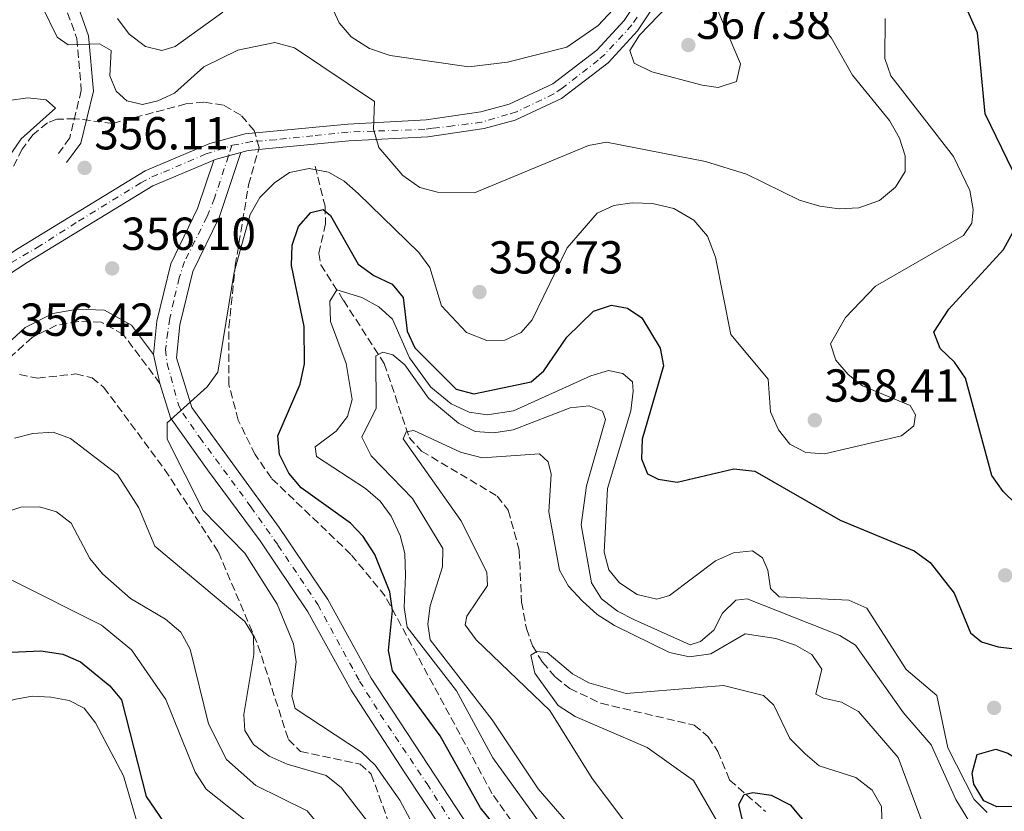
# Model space of a CAD drawing. Units: metres. Extents: x 615260 to 618739, y 4669235 to 4671603.
# Drawn here: x 616549 to 616762, y 4670797 to 4670968 of the extents above; entities that cross this region are included whole.
import ezdxf

# ---------------------------------------------------------------- set-up
doc = ezdxf.new("R2010")
doc.units = ezdxf.units.M
doc.header["$MEASUREMENT"] = 0
doc.linetypes.add('DGN Style 3', pattern=[2.435890702152634, 1.739921930109024, -0.6959687720436097])
doc.linetypes.add('DGN Style 4', pattern=[2.7856150101045474, 1.391937544087219, -0.6959687720436097, 0.001739921930109024, -0.6959687720436097])
for name, color, linetype, lineweight in [('Balsa-alberca', 142, 'Continuous', 0), ('Camino', 7, 'DGN Style 3', 0), ('Cota de punto acotado terreno', 7, 'Continuous', 0), ('Curva de nivel directora', 30, 'Continuous', 30), ('Curva de nivel intermedia', 30, 'Continuous', 0), ('Eje pista pavimentada', 7, 'DGN Style 4', 0), ('Eje pista sin pavimentar', 7, 'DGN Style 4', 0), ('Línea de asfalto', 7, 'Continuous', 13), ('Línea de pista sin pavimentar', 7, 'Continuous', 0), ('Margen derecho', 7, 'Continuous', 0), ('pavimentado', 23, 'Continuous', 0), ('Pista sin pavimentar', 9, 'Continuous', 0), ('Punto acotado terreno (símbolo)', 7, 'Continuous', 0), ('Vaguada', 142, 'DGN Style 3', 13), ('Zona arbolada', 92, 'DGN Style 3', 0)]:
    doc.layers.add(name, color=color, linetype=linetype, lineweight=lineweight)
doc.styles.add('Style-Arial', font='arial.ttf')

# ---------------------------------------------------------------- blocks, each defined once
blk = doc.blocks.new('5PATER')
at = {"layer": 'Balsa-alberca', "linetype": 'Continuous', "lineweight": 0}
h = blk.add_hatch(color=51, dxfattribs=at)
edge = h.paths.add_edge_path()
edge.add_ellipse((0, 0), major_axis=(-0.1095731443231308, -0.1110710700762829), ratio=0.9994222409660317, start_angle=0, end_angle=360)

msp = doc.modelspace()

# ---------------------------------------------------------------- linework, layer by layer
at = {"layer": 'Camino', "color": 7, "linetype": 'DGN Style 3', "lineweight": 0}
for points in [[(616554.3599999995, 4670983.510000003, 364.1300000000047), (616561.1700000024, 4670964.13, 359.6799999999931), (616562.1600000004, 4670952.899999999, 357.2899999999935), (616559.649999998, 4670942.610000002, 356.1799999999931), (616556.8799999986, 4670938.800000003, 355.4600000000065)], [(616579.1900000002, 4670889.480000001, 355.4100000000035), (616571.2499999986, 4670900.050000001, 356.4199999999984), (616566.480000001, 4670902.760000003, 356.2599999999947), (616561.53, 4670902.899999999, 355.9400000000023), (616556.8000000004, 4670902.070000002, 357.3699999999954), (616551.5299999998, 4670899.440000003, 356.5800000000019), (616545.3000000004, 4670893.770000001, 355.9400000000023), (616538.2100000004, 4670882.070000002, 357.3699999999954), (616532.1199999995, 4670870.600000002, 358.0099999999947), (616526.2199999986, 4670862.649999999, 358.7200000000012), (616506.2699999998, 4670843.890000002, 361.5099999999947), (616503.1900000018, 4670838.34, 362.5399999999936), (616501.1700000013, 4670830.040000001, 363.570000000007), (616497.6599999998, 4670822.280000002, 363.3300000000017), (616493.4200000018, 4670815.670000004, 363.6499999999943), (616490.0399999977, 4670811.88, 363.6499999999943), (616489.1799999995, 4670798.790000001, 364.0500000000029), (616486.3000000005, 4670787.270000001, 364.449999999997)]]:
    msp.add_polyline3d(points, dxfattribs=at)
at = {"layer": 'Curva de nivel directora', "color": 30, "linetype": 'Continuous', "lineweight": 30, "flags": 128}
for points, elevation in [([(616763.7999999983, 4670935.500000001), (616757.7999999991, 4670947.810000001), (616756.1799999987, 4670965.390000002), (616752.8599999994, 4670972.859999999), (616743.9299999997, 4670987.359999999), (616743.7099999984, 4670990.54), (616744.9199999999, 4670992.440000001), (616747.0999999992, 4670993.090000001), (616750.5199999991, 4670992.5), (616758.0800000007, 4670987.790000001), (616761.6900000004, 4670986.070000002), (616766.02, 4670984.910000003)], 350), ([(616659.4600000001, 4670784.15), (616648.5700000002, 4670797.630000001), (616639.8699999988, 4670813.220000001), (616629.5299999987, 4670827.289999999), (616628.6500000004, 4670831.67), (616629.4999999997, 4670840.300000003), (616628.9400000009, 4670844.320000002), (616625.6699999986, 4670852.430000001), (616623.1799999987, 4670856.300000002), (616620.4600000005, 4670859.240000002), (616609.7599999985, 4670866.900000001), (616607.0699999996, 4670870.07), (616605.0299999989, 4670874.100000001), (616604.7099999993, 4670878.090000001), (616609.5199999993, 4670889.279999999), (616610.4699999993, 4670893.730000002), (616610.3799999999, 4670901.77), (616607.6699999986, 4670915), (616607.7999999983, 4670919.420000001), (616609.1999999997, 4670923.449999999), (616611.8300000007, 4670926.460000002), (616614.5300000006, 4670927.15), (616616.0799999996, 4670925.789999999), (616622.1100000001, 4670915.279999999), (616625.4999999986, 4670912.840000001), (616629.4699999985, 4670910.949999999), (616631.86, 4670908.060000001), (616632.6699999992, 4670900.810000001), (616634.3299999998, 4670897.17), (616643.3099999987, 4670888.2), (616647.1299999985, 4670887.240000002), (616659.5299999993, 4670889.789999999), (616662.3199999988, 4670892.180000001), (616667.2699999998, 4670899.449999999), (616673.0599999989, 4670905.100000001), (616676.9300000002, 4670906.380000001), (616680.3900000004, 4670905.740000002), (616683.5399999997, 4670903.660000001), (616687.469999999, 4670897.100000001), (616688.229999999, 4670893.310000001), (616683.5499999986, 4670877.42), (616683.4300000002, 4670873.119999999), (616684.6999999997, 4670869.9), (616687.0299999987, 4670868.730000001), (616691.1799999995, 4670868.11), (616703.4199999993, 4670870.960000004), (616707.9999999992, 4670870.5), (616726.4399999996, 4670859.9)], 350), ([(616764.6299999999, 4670863.26), (616761.7599999999, 4670866.04), (616759.2499999997, 4670869.570000002), (616753.5999999992, 4670890.600000001), (616751.2099999997, 4670894.070000002), (616748.1200000007, 4670897.050000002), (616746.7100000003, 4670900.560000001), (616749.9899999994, 4670905.510000002), (616761.8, 4670918.480000001), (616763.919999999, 4670922.310000001)], 350), ([(616726.4399999996, 4670859.9), (616742.479999999, 4670853.250000001), (616745.89, 4670850.670000002), (616751.1499999994, 4670844.090000001), (616754.6499999998, 4670835.460000001), (616757.0500000003, 4670833.51), (616760.6199999999, 4670832.420000001), (616764.86, 4670831.970000002)], 350), ([(616502.1500000001, 4670788.710000002), (616506.4699999986, 4670805.529999999), (616508.1799999987, 4670809.170000001), (616510.6900000009, 4670811.210000002), (616517.3699999995, 4670811.710000002), (616519.0799999996, 4670813.180000001), (616520.9799999994, 4670816.720000002), (616522.839999999, 4670825.26), (616525.0999999989, 4670827.689999999), (616543.1900000004, 4670830.78), (616545.3699999996, 4670831.220000001), (616553.3799999983, 4670831.609999999), (616558.1900000006, 4670830.83), (616561.9700000003, 4670829.230000001), (616568.3200000006, 4670824.03), (616570.8799999999, 4670820.960000001), (616576.2199999996, 4670800.08), (616580.9999999985, 4670792.99)], 375), ([(616760.3899999997, 4670797.810000001), (616757.5699999988, 4670799.119999999), (616755.3600000005, 4670802.730000001), (616754.9899999994, 4670805.090000002), (616756.1299999994, 4670809.11), (616760.1300000004, 4670810.270000001), (616762.739999999, 4670809.41), (616766.1200000006, 4670807.390000002), (616769.9400000006, 4670803.92), (616771.2900000006, 4670799.820000002), (616766.9199999986, 4670798.010000001), (616764.3300000002, 4670797.87), (616760.3899999997, 4670797.810000001)], 350), ([(616705.44, 4670794.250000001), (616704.5399999992, 4670798.350000001), (616705.6700000003, 4670800.51), (616707.5700000002, 4670800.920000001), (616711.5099999984, 4670800.310000001), (616715.6500000004, 4670798.25), (616726.769999998, 4670784.890000002)], 325)]:
    msp.add_lwpolyline(points, dxfattribs=dict(at, elevation=elevation))
at = {"layer": 'Curva de nivel intermedia', "color": 30, "linetype": 'Continuous', "lineweight": 0, "flags": 128}
for points, elevation in [([(616700.0500000009, 4670953.499999999), (616696.5400000017, 4670954.06), (616685.690000002, 4670956.930000001), (616681.8299999997, 4670958.76), (616680.9000000021, 4670961.539999999), (616682.9800000008, 4670964.829999999), (616691.3200000003, 4670973.499999999), (616693.7499999999, 4670977.759999999), (616695.2300000018, 4670978.859999999), (616699.7600000004, 4670970.699999998), (616704.8400000009, 4670958.67), (616703.9700000014, 4670954.84), (616700.0500000009, 4670953.499999999)], 365.0000000000001), ([(616553.6800000002, 4670971.039999999), (616556.9400000012, 4670964.410000001), (616559.3100000005, 4670962.770000001), (616566.100000001, 4670963.01), (616568.6600000003, 4670961.55), (616568.3400000005, 4670956.02), (616569.6799999995, 4670952.699999998), (616572.050000001, 4670950.640000001), (616575.4300000007, 4670949.849999999), (616578.7000000007, 4670950.66), (616582.3399999996, 4670952.32), (616588.6600000006, 4670958.029999999), (616596.0200000011, 4670961.609999998), (616604.030000002, 4670963.26), (616608.3000000013, 4670962.130000001), (616625.6600000019, 4670950.480000001), (616625.4299999994, 4670944.48), (616626.5700000017, 4670940.519999999), (616631.7599999994, 4670934.459999999), (616635.4400000008, 4670931.859999999), (616639.2600000007, 4670930.839999998), (616647.2800000005, 4670930.74), (616671.9300000002, 4670940.960000002), (616675.8700000007, 4670941.659999999), (616697.2999999993, 4670937.539999999), (616706.1399999995, 4670934.779999999), (616717.6700000009, 4670929.130000001), (616722.0200000005, 4670927.820000002), (616726.2400000005, 4670927.28), (616730.4500000017, 4670927.470000001), (616734.950000001, 4670929.100000001), (616738.4400000002, 4670931.92), (616740.5000000009, 4670935.359999998), (616740.5000000009, 4670938.730000001), (616739.2900000017, 4670942.539999999), (616737.1300000004, 4670946.349999999), (616729.1200000016, 4670956.199999998), (616724.5300000006, 4670964.23), (616713.490000001, 4670978.279999998)], 359.9999999999999), ([(616614.4200000011, 4670975.289999999), (616617.9999999997, 4670967.550000001), (616620.6100000005, 4670964.519999998), (616624.5399999998, 4670961.999999999), (616629.0100000001, 4670960.439999999), (616646.0199999999, 4670958.009999999), (616654.440000002, 4670958.98), (616667.2600000007, 4670962.27), (616674.0500000013, 4670966.960000001), (616682.6200000009, 4670976.15)], 365.0000000000001), ([(616570.0100000004, 4670968.439999999), (616572.5300000015, 4670965.07), (616576.0699999998, 4670962.390000001), (616579.6200000015, 4670961.500000001), (616582.4600000002, 4670962.380000001), (616592.7900000013, 4670969.810000001)], 365.0000000000001), ([(616635.5800000017, 4670790.869999999), (616631.1400000004, 4670799.26), (616625.8000000004, 4670806.819999999), (616622.8299999998, 4670809.649999999), (616608.4900000012, 4670819.100000001), (616607.7400000001, 4670821.8), (616608.7000000012, 4670829.180000001), (616608.070000001, 4670833.119999998), (616604.5700000006, 4670841.680000001), (616597.540000001, 4670852.759999999), (616588.5199999998, 4670861.970000001), (616580.7800000017, 4670877.38), (616580.7800000017, 4670880.939999998), (616589.3899999993, 4670888.699999998), (616591.7499999997, 4670891.939999999), (616595.240000001, 4670913.569999999), (616598.7000000011, 4670926.010000001), (616600.780000002, 4670929.689999999), (616603.9500000015, 4670932.899999999), (616607.2400000016, 4670935.140000002), (616611.4800000018, 4670935.99), (616615.6500000005, 4670935.220000001), (616619.0999999995, 4670933.220000001), (616622.1000000011, 4670930.57), (616635.2199999995, 4670917.779999998), (616637.6300000013, 4670914.57), (616640.1400000014, 4670906.249999999), (616645.5400000016, 4670900.5), (616649.9300000014, 4670898.730000001), (616653.8499999997, 4670898.830000001), (616657.4000000014, 4670900.509999999), (616659.7300000006, 4670903.259999999), (616667.3500000002, 4670918.819999999), (616673.820000001, 4670926.31), (616677.450000001, 4670927.990000002), (616681.4299999997, 4670928.539999999), (616685.7999999993, 4670928.42), (616690.4599999997, 4670927.3), (616694.7600000004, 4670924.83), (616697.7000000017, 4670921.31), (616699.4299999995, 4670916.779999999), (616702.7900000013, 4670900.06), (616710.8400000001, 4670890.390000001), (616711.3499999997, 4670883.300000001), (616713.0700000008, 4670879.4), (616715.5700000019, 4670876.289999999), (616719.0200000008, 4670874.519999999), (616723.0300000008, 4670874.259999999), (616739.75, 4670878.15), (616742.4000000008, 4670880.31), (616742.7400000006, 4670882.65), (616741.5800000007, 4670884.669999998), (616731.2899999998, 4670888.939999999), (616728.1400000004, 4670891.4), (616725.5300000019, 4670894.470000001), (616724.3700000019, 4670898.07), (616727.5999999995, 4670903.75), (616734.1200000017, 4670910.5), (616753.140000001, 4670921.490000002), (616754.9600000003, 4670924.140000001), (616755.2199999996, 4670927.099999999), (616754.4800000021, 4670931.209999999), (616750.9600000017, 4670938.57), (616737.3800000006, 4670956.029999999), (616736.1, 4670959.829999999), (616736.2000000004, 4670968.430000001)], 355.0000000000001), ([(616546.4699999995, 4670950.73), (616550.6100000012, 4670951.259999999), (616554.5800000008, 4670950.859999998), (616556.5999999992, 4670949.06), (616549.1200000005, 4670942.42), (616544.3900000006, 4670935.590000001)], 355.0000000000001), ([(616666.900000001, 4670786.73), (616651.2300000001, 4670808.449999999), (616643.4000000004, 4670822.929999998), (616632.7200000006, 4670836.739999999), (616632.0299999998, 4670840.98), (616632.3400000005, 4670847.899999999), (616632.2100000009, 4670852.660000001), (616631.1800000005, 4670856.529999999), (616629.2300000014, 4670860.720000001), (616626.88, 4670863.970000001), (616623.6500000001, 4670866.689999999), (616613.1100000013, 4670873.649999999), (616612.7800000005, 4670875.770000001), (616617.3, 4670879.17), (616619.8000000013, 4670882.279999999), (616620.7800000003, 4670885.970000001), (616619.4900000005, 4670893.810000001), (616616.0800000018, 4670902.869999999), (616615.940000001, 4670907.310000001), (616617.4600000009, 4670909.720000001), (616622.9200000016, 4670908.09), (616626.5899999995, 4670906.06), (616629.5600000002, 4670903.380000002), (616633.1900000023, 4670895.02), (616637.8200000012, 4670888.66), (616642.2400000002, 4670885.02), (616646.1400000006, 4670883.249999999), (616650.0499999999, 4670882.689999999), (616655.7499999995, 4670883.550000001), (616672.4599999998, 4670891.099999999), (616676.32, 4670892.239999999), (616679.370000001, 4670891.619999997), (616681.5000000012, 4670889.800000001), (616681.6500000008, 4670887.82), (616681.100000001, 4670883.52), (616676.0899999997, 4670866.7), (616675.3400000011, 4670852.970000002), (616676.3500000013, 4670849.100000001), (616678.7000000004, 4670846.3), (616682.4800000001, 4670843.76), (616686.7699999994, 4670842.739999998), (616689.5099999999, 4670843.55), (616699.4200000007, 4670851.029999999), (616703.320000001, 4670852.789999999)], 345.0000000000001), ([(616637.7100000017, 4670833.930000001), (616637.1900000009, 4670837.329999999), (616637.6600000003, 4670841.3), (616640.3499999992, 4670849.76), (616640.4600000009, 4670853.760000001), (616633.8600000005, 4670864.560000001), (616624.9100000008, 4670873.779999998), (616622.9100000004, 4670877.869999999), (616625.9800000016, 4670884.080000001), (616625.9400000012, 4670895.429999999), (616627.4299999998, 4670896.269999999), (616629.5900000012, 4670895.659999999), (616632.1700000007, 4670893.470000001), (616637.3300000017, 4670886.26), (616643.8099999992, 4670880.859999999), (616647.4500000004, 4670879.039999999), (616651.4500000014, 4670878.779999998), (616655.62, 4670879.4), (616667.9699999993, 4670884.219999999), (616672.1200000001, 4670884.600000001), (616675.0100000001, 4670883.430000001), (616675.6699999997, 4670881.67), (616671.5400000013, 4670867.33), (616670.35, 4670858.859999998), (616672.5800000007, 4670846.319999999), (616674.770000001, 4670842.84), (616678.230000001, 4670840.189999999), (616681.9300000003, 4670838.26), (616693.9400000023, 4670832.91), (616696.1900000008, 4670833.59), (616699.120000001, 4670836.09), (616700.9900000019, 4670839.739999999), (616703.8300000007, 4670842.550000001), (616706.3200000006, 4670842.859999999), (616726.3700000001, 4670834.9), (616729.780000001, 4670832.800000001), (616740.15, 4670818.149999999), (616746.1200000002, 4670811.249999999), (616751.4900000015, 4670799.4), (616755.9100000003, 4670792.21)], 340.0000000000001), ([(616602.8600000008, 4670808.8), (616599.4100000019, 4670811.319999998), (616597.5700000002, 4670814.32), (616597.3200000019, 4670817.800000001), (616599.5199999991, 4670830.81), (616599.4299999997, 4670834.810000001), (616597.5700000002, 4670837.939999999), (616578.0700000003, 4670854.23), (616574.6399999993, 4670862.520000001), (616570.0100000004, 4670869.730000001), (616559.8200000002, 4670877.569999999), (616556.0400000004, 4670878.929999999), (616551.6500000005, 4670878.66), (616547.7300000022, 4670877.609999999)], 359.9999999999999), ([(616644.3400000012, 4670859.789999999), (616631.8399999999, 4670877.470000002), (616632.5199999993, 4670879.009999999), (616634.1199999999, 4670879.279999999), (616644.2499999995, 4670874.579999999), (616648.9300000002, 4670873.329999999), (616661.350000001, 4670874.21), (616663.2000000017, 4670872.519999998), (616663.9100000003, 4670869.82), (616663.4000000006, 4670861.65), (616665.7000000007, 4670849.06), (616667.6600000008, 4670845.57), (616670.6000000001, 4670842.380000001), (616673.8700000002, 4670839.449999998), (616677.5800000007, 4670837.100000001), (616689.4699999995, 4670831.21), (616693.8300000003, 4670830.3), (616698.4100000003, 4670830.930000001), (616705.8900000014, 4670835.289999999), (616712.5000000009, 4670834.249999999), (616716.7800000012, 4670832.81), (616720.2999999993, 4670830.77), (616722.4500000018, 4670827.640000001), (616721.1900000012, 4670822.220000001), (616722.8000000005, 4670821.34), (616726.7100000001, 4670820.489999999), (616730.4300000014, 4670818.480000001), (616739.0100000001, 4670808.529999999), (616748.350000001, 4670783.210000001)], 334.9999999999999), ([(616553.0900000001, 4670862.730000001), (616549.0900000012, 4670862.699999999), (616541.0800000003, 4670860.119999999), (616537.2200000002, 4670857.779999999), (616525.0300000019, 4670846.029999999), (616516.870000001, 4670842.929999999), (616509.4400000013, 4670838.430000001), (616505.0100000012, 4670831.33), (616502.6100000006, 4670823.009999999), (616500.7100000008, 4670819.49), (616495.3500000008, 4670814.289999999), (616493.5700000017, 4670810.680000001), (616486.5800000001, 4670785.410000001)], 365.0000000000001), ([(616613.4600000001, 4670794.09), (616611.0199999993, 4670796.92), (616599.9300000004, 4670802.409999999), (616593.5600000002, 4670808.09), (616589.6799999999, 4670815.769999999), (616585.7300000003, 4670831.939999999), (616583.6800000007, 4670835.609999998), (616580.3800000015, 4670838.470000001), (616572.810000001, 4670842.899999999), (616566.7699999993, 4670848.269999999), (616563.9999999999, 4670851.560000001), (616560.0000000012, 4670859.21), (616556.7600000001, 4670861.7), (616553.0900000001, 4670862.730000001)], 365.0000000000001), ([(616691.8299999998, 4670778.689999999), (616672.7700000005, 4670803.92), (616663.6100000008, 4670818.65), (616647.6400000004, 4670833.979999999), (616645.2400000021, 4670837.189999999), (616645.6399999999, 4670839.109999998), (616650.0800000012, 4670845.699999998), (616649.9400000004, 4670848.619999999), (616644.3400000012, 4670859.789999999)], 334.9999999999999), ([(616703.320000001, 4670852.789999999), (616707.4600000005, 4670853.230000001), (616709.6599999999, 4670851.730000001), (616710.780000002, 4670849.02), (616711.3499999997, 4670845.060000001), (616713.2699999998, 4670843.250000001), (616728.3200000015, 4670842.52), (616732.2199999996, 4670840.83), (616740.72, 4670827.56), (616747.3899999998, 4670821.890000002), (616749.7200000011, 4670810.560000001), (616755.4400000009, 4670799.42), (616758.2300000006, 4670796.56)], 345.0000000000001), ([(616602.8699999996, 4670790.720000001), (616589.2100000004, 4670801.619999998), (616586.8300000001, 4670805.349999999), (616580.4700000009, 4670821.070000002), (616573.0200000011, 4670831.82), (616566.5500000003, 4670837.119999999), (616547.3800000013, 4670846.720000001), (616543.1700000003, 4670846.980000001)], 370), ([(616670.0000000012, 4670791.42), (616661.0700000017, 4670801.699999998), (616651.1299999994, 4670816.679999999), (616637.7100000017, 4670833.930000001)], 340.0000000000001), ([(616660.3200000006, 4670826.719999999), (616659.4700000011, 4670830.640000001), (616660.7699999998, 4670831.429999999), (616663.0400000007, 4670831.199999998), (616668.5000000013, 4670826.580000001), (616672.0199999996, 4670824.689999999), (616680.1500000011, 4670822.369999999), (616701.1999999997, 4670824.07), (616709.8299999998, 4670821.939999999), (616712.1000000008, 4670819.819999999), (616715.5700000019, 4670812.589999998), (616718.850000001, 4670809.26), (616721.9199999999, 4670806.689999999), (616729.8600000015, 4670804.180000001), (616733.3399999995, 4670801.449999998), (616735.3800000001, 4670797.900000001), (616735.74, 4670784.949999998)], 330.0000000000001), ([(616703.7800000014, 4670787.81), (616694.6799999997, 4670803.5), (616684.6600000017, 4670810.670000001), (616669.0700000012, 4670817.4), (616665.41, 4670819.73), (616660.3200000006, 4670826.719999999)], 330.0000000000001), ([(616551.5499999999, 4670821.769999999), (616547.6100000015, 4670821.06), (616539.6900000002, 4670818.440000001), (616536.3000000016, 4670816.399999999), (616530.0499999997, 4670809.470000001), (616516.850000001, 4670791.390000001)], 380.0000000000001), ([(616576.1300000002, 4670787.939999999), (616571.2599999999, 4670804.499999999), (616565.2400000005, 4670816.029999998), (616562.7599999993, 4670819.16), (616559.5000000005, 4670820.82), (616555.5500000009, 4670821.560000001), (616551.5499999999, 4670821.769999999)], 380.0000000000001), ([(616624.0999999995, 4670794.66), (616618.4600000001, 4670801.949999999), (616615.2000000011, 4670804.59), (616606.7099999997, 4670807.05), (616602.8600000008, 4670808.8)], 359.9999999999999)]:
    msp.add_lwpolyline(points, dxfattribs=dict(at, elevation=elevation))
at = {"layer": 'Eje pista pavimentada', "color": 7, "linetype": 'DGN Style 4', "lineweight": 0}
for points in [[(616682.4600000001, 4670968.77, 364.1300000000047), (616681.3700000015, 4670967.06, 364.1000000000058), (616675.4799999995, 4670960.7, 363.570000000007), (616674.0500000013, 4670959.420000002, 363.4499999999971), (616666.2399999971, 4670953.370000001, 362.9100000000034), (616664.4299999988, 4670952.130000001, 362.7799999999989), (616656.36, 4670948.25, 362.2200000000012), (616654.4399999998, 4670947.680000001, 362.0700000000069), (616648.8099999971, 4670946.02, 361.570000000007), (616642.5799999977, 4670945.210000001, 360.929999999993), (616638.1799999989, 4670944.690000002, 360.4700000000012), (616636.5300000015, 4670944.480000002, 360.2899999999937), (616625.4099999992, 4670944.07, 359.8399999999966), (616619.8999999973, 4670943.870000003, 358.5700000000069), (616612.2899999988, 4670943.09, 358.2400000000054), (616604.230000001, 4670942.210000001, 357.8899999999995), (616599.0900000001, 4670941.809999999, 357.6699999999984), (616594.7699999994, 4670940.989999998, 357.300000000003)], [(616547.0199999993, 4670915.620000001, 353.9999999999999), (616552.6099999994, 4670918.88, 354.3099999999977), (616561.579999997, 4670924.600000002, 354.9999999999999), (616575.0300000005, 4670932.88, 356.0200000000042), (616577.4600000002, 4670934.170000004, 356.1900000000023), (616579.949999998, 4670935.190000002, 356.320000000007), (616589.0000000005, 4670939.07, 356.7799999999988), (616594.7699999994, 4670940.989999998, 357.300000000003)]]:
    msp.add_polyline3d(points, dxfattribs=at)
at = {"layer": 'Eje pista sin pavimentar', "color": 7, "linetype": 'DGN Style 4', "lineweight": 0, "extrusion": (-0.01402360543772415, -0.04255438894968594, 0.9989957269536471), "elevation": -207058.9802456948, "flags": 128}
msp.add_lwpolyline([(-876333.795081816, 4624612.916603283), (-876333.7950818159, 4624610.503955874)], dxfattribs=at)
at = {"layer": 'Eje pista sin pavimentar', "color": 7, "linetype": 'DGN Style 4', "lineweight": 0}
msp.add_polyline3d([(616594.015628389, 4670938.700872351, 357.1919000000054), (616590.9999999986, 4670929.550000001, 356.7599999999949), (616589.3500000013, 4670925.539999999, 356.5299999999989), (616586.7499999995, 4670920.239999999, 356.4600000000065), (616584.5199999989, 4670915.870000003, 356.3999999999941), (616583.3399999987, 4670912.34, 356.3300000000017), (616582.1600000008, 4670907.300000002, 356.1999999999971), (616581.3400000005, 4670903.52, 356.0899999999966), (616580.870000001, 4670900.580000003, 356.0099999999948), (616580.3999999972, 4670896.800000001, 355.8500000000058), (616580.7500000005, 4670893.739999999, 355.6499999999943), (616583.219999998, 4670884.780000002, 355.3800000000047), (616584.1499999978, 4670883.050000003, 355.3300000000017), (616587.8, 4670877.750000001, 354.8500000000059), (616598.8799999978, 4670862.770000001, 353.9900000000054), (616604.7299999994, 4670854.489999999, 353.7400000000054), (616613.3399999993, 4670841.640000002, 353.6100000000006), (616622.4099999998, 4670825.010000002, 352.7599999999949), (616626.8900000012, 4670817.820000002, 352.3899999999994), (616636.9999999988, 4670802.800000001, 351.6600000000036), (616645.8399999988, 4670789.000000001, 351.1399999999995)], dxfattribs=at)
at = {"layer": 'Línea de asfalto', "color": 7, "linetype": 'Continuous', "lineweight": 13, "extrusion": (-0.2180905124712763, 0.45359177409271, 0.8641128577017263), "elevation": 1984534.700699442, "flags": 128}
msp.add_lwpolyline([(-2579722.454214684, -3406539.407657751), (-2579719.528896178, -3406540.019819818), (-2579719.193180191, -3406540.039688758)], dxfattribs=at)
at = {"layer": 'Línea de asfalto', "color": 7, "linetype": 'Continuous', "lineweight": 13, "extrusion": (-0.09939479721918976, -0.02743153902153789, 0.9946698874263089), "elevation": -189062.0100363218, "flags": 128}
msp.add_lwpolyline([(-4338569.244517147, 1827276.516480631), (-4338569.244517147, 1827273.685542432)], dxfattribs=at)
at = {"layer": 'Línea de asfalto', "color": 7, "linetype": 'Continuous', "lineweight": 13}
for points in [[(616747.1700000007, 4671184.030000003, 365.6000000000058), (616746.2099999996, 4671170.890000002, 364.300000000003), (616744.1499999987, 4671162.590000001, 363.9100000000034), (616739.2800000005, 4671150.13, 363.479999999996), (616716.8000000013, 4671103.649999999, 361.929999999993), (616714.1399999993, 4671096.780000003, 361.9100000000035), (616708.8799999978, 4671076.660000003, 361.9900000000054), (616697.7199999974, 4671039.390000002, 361.479999999996), (616696.6700000013, 4671030.559999999, 361.6300000000047), (616695.5799999983, 4670997.350000002, 362.9999999999999), (616693.0300000003, 4670984.530000002, 363.479999999996), (616689.3799999979, 4670976.050000002, 363.9199999999983), (616682.6000000008, 4670965.780000002, 364.0899999999966), (616676.2100000004, 4670958.899999999, 363.5299999999989), (616666.1499999977, 4670951.149999999, 362.8399999999965), (616656.0699999993, 4670946.469999999, 362.1699999999983), (616649.3700000005, 4670944.640000001, 361.5899999999966), (616637.1700000007, 4670942.870000003, 360.3399999999967), (616620.1000000007, 4670941.970000001, 358.5700000000069), (616598.2800000008, 4670939.88, 357.6199999999953), (616596.7299999996, 4670939.45, 357.4600000000065)], [(616686.149999998, 4670977.800000002, 363.9199999999983), (616679.7100000008, 4670968.050000002, 364.0899999999966), (616673.7399999984, 4670961.620000001, 363.5299999999989), (616664.23, 4670954.300000001, 362.8399999999965), (616654.8099999987, 4670949.920000004, 362.1699999999983), (616648.6299999983, 4670948.230000001, 361.5899999999966), (616636.8099999987, 4670946.520000001, 360.3399999999967), (616619.829999998, 4670945.620000003, 358.5700000000069), (616597.6200000015, 4670943.500000001, 357.6199999999953), (616589.9499999981, 4670941.38, 356.8600000000007), (616575.9800000006, 4670935.520000001, 356.1499999999942), (616548.4699999976, 4670918.710000004, 354.0800000000019), (616475.9200000004, 4670871.250000001, 351.6300000000047), (616470.5499999992, 4670867.190000001, 351.0399999999935), (616457.3099999981, 4670854.13, 349.5099999999949), (616446.5700000002, 4670839.850000003, 348.570000000007), (616437.2600000007, 4670818.100000002, 348.0000000000001), (616427.0700000006, 4670798.06, 346.1600000000037), (616424.3399999992, 4670790.620000001, 345.3300000000018)], [(616430.4299999999, 4670796.590000001, 346.1600000000037), (616440.5799999977, 4670816.54, 348.0000000000001), (616449.7699999987, 4670838.010000002, 348.570000000007), (616460.0700000006, 4670851.720000001, 349.5099999999949), (616472.9499999997, 4670864.420000002, 351.0399999999935), (616478.0199999993, 4670868.260000003, 351.6300000000047), (616550.4300000002, 4670915.620000001, 354.0800000000019), (616577.6499999979, 4670932.250000001, 356.1499999999942), (616590.8400000001, 4670937.780000002, 356.8500000000058)]]:
    msp.add_polyline3d(points, dxfattribs=at)
at = {"layer": 'Línea de pista sin pavimentar', "color": 7, "linetype": 'Continuous', "lineweight": 0, "extrusion": (0.01551264157160447, -0.06854167163152827, 0.9975276423244755), "elevation": -310231.2696909811, "flags": 128}
msp.add_lwpolyline([(1632428.133626958, 4408669.863685829), (1632428.133626958, 4408663.460288291)], dxfattribs=at)
at = {"layer": 'Línea de pista sin pavimentar', "color": 7, "linetype": 'Continuous', "lineweight": 0}
for points in [[(616647.94, 4670790.570000002, 351.1399999999995), (616624.9399999998, 4670825.680000001, 352.729999999996), (616615.5399999986, 4670842.700000001, 353.600000000006), (616604.9799999997, 4670858.280000002, 353.7599999999949), (616586.0799999969, 4670884.280000002, 355.3500000000058), (616582.7799999999, 4670895.000000002, 355.6699999999984), (616583.5100000009, 4670902.120000001, 356.0700000000071), (616586.3000000003, 4670913.670000002, 356.3800000000046), (616591.98, 4670925.38, 356.5399999999935), (616596.7299999996, 4670939.45, 357.4600000000065)], [(616577.7799999998, 4670895.710000004, 355.8600000000007), (616578.5199999998, 4670902.970000001, 356.0700000000071), (616581.5199999993, 4670915.38, 356.3800000000046), (616587.2999999995, 4670927.300000003, 356.5399999999935), (616590.8400000001, 4670937.780000002, 356.8500000000058)], [(616669.9699999976, 4670699.670000002, 345.8899999999995), (616672.5799999983, 4670712.039999999, 346.5299999999989), (616671.1200000009, 4670724.180000001, 347.479999999996), (616669.9499999997, 4670731.670000004, 347.8800000000048), (616667.4499999986, 4670742.52, 348.8300000000018), (616664.3299999982, 4670753.710000002, 349.5500000000029), (616659.4600000001, 4670764.91, 349.8699999999953), (616653.7800000004, 4670774.460000001, 350.5800000000019), (616643.8200000004, 4670787.660000003, 351.1399999999995), (616632.230000001, 4670805.180000001, 351.6199999999953), (616620.6099999981, 4670823.090000002, 352.729999999996), (616611.2299999993, 4670840.059999999, 353.600000000006), (616600.859999998, 4670855.36, 353.7599999999949), (616589.4899999977, 4670870.760000004, 354.3200000000071), (616581.4899999979, 4670882.02, 355.3500000000058), (616579.1900000002, 4670889.480000001, 355.4100000000035)]]:
    msp.add_polyline3d(points, dxfattribs=at)
at = {"layer": 'Margen derecho', "color": 7, "linetype": 'Continuous', "lineweight": 0}
for points in [[(616556.8000000004, 4670984.449999999, 364.1300000000047), (616563.7399999984, 4670964.690000002, 359.6799999999931), (616564.8, 4670952.700000001, 357.2899999999935), (616562.070000001, 4670941.489999999, 356.1799999999931), (616558.9899999986, 4670937.270000001, 355.4600000000065)], [(616483.8399999996, 4670788.180000001, 364.449999999997), (616486.589999999, 4670799.199999999, 364.0500000000029), (616487.4899999974, 4670812.95, 363.6499999999943), (616491.3399999987, 4670817.250000001, 363.6499999999943), (616495.3599999998, 4670823.530000002, 363.3300000000017), (616498.6900000002, 4670830.899999999, 363.570000000007), (616500.7399999975, 4670839.300000001, 362.5399999999936), (616504.1900000009, 4670845.52, 361.5099999999947), (616524.2699999996, 4670864.390000001, 358.7200000000012), (616529.909999999, 4670872.000000002, 358.0099999999947), (616535.9400000017, 4670883.360000002, 357.3699999999954), (616543.2699999987, 4670895.440000002, 355.9400000000023), (616550.039999999, 4670901.610000002, 356.5800000000019), (616555.9699999989, 4670904.57, 357.3699999999954), (616561.3400000001, 4670905.520000001, 355.9400000000023), (616567.2099999996, 4670905.350000002, 356.2599999999947), (616573.0100000021, 4670902.060000001, 356.4199999999984), (616577.7799999998, 4670895.710000004, 355.8600000000007)]]:
    msp.add_polyline3d(points, dxfattribs=at)
at = {"layer": 'pavimentado', "color": 23, "linetype": 'Continuous', "lineweight": 0}
for points in [[(616424.3399999996, 4670790.62, 345.3300000000018), (616427.070000001, 4670798.059999999, 346.1600000000035), (616437.2600000012, 4670818.100000001, 348), (616446.5700000006, 4670839.850000002, 348.570000000007), (616457.3099999984, 4670854.13, 349.5099999999948), (616470.5499999997, 4670867.190000001, 351.0399999999936), (616475.9200000009, 4670871.25, 351.6300000000047), (616548.4699999981, 4670918.710000002, 354.0800000000018), (616575.980000001, 4670935.520000001, 356.1499999999942), (616589.9499999986, 4670941.38, 356.8600000000006), (616597.620000002, 4670943.5, 357.6199999999953), (616619.8299999986, 4670945.620000001, 358.570000000007), (616636.8099999991, 4670946.52, 360.3399999999965), (616648.6299999988, 4670948.23, 361.5899999999965), (616654.8099999991, 4670949.920000002, 362.1699999999983), (616664.2300000003, 4670954.300000001, 362.8399999999965), (616673.739999999, 4670961.620000001, 363.5299999999988), (616679.7100000012, 4670968.050000002, 364.0899999999965), (616686.1499999985, 4670977.800000001, 363.9199999999983)], [(616689.3799999984, 4670976.050000001, 363.9199999999983), (616682.6000000013, 4670965.78, 364.0899999999965), (616676.2100000009, 4670958.899999999, 363.5299999999988), (616666.1499999982, 4670951.149999999, 362.8399999999965), (616656.0699999997, 4670946.469999999, 362.1699999999983), (616649.3700000008, 4670944.640000001, 361.5899999999965), (616637.1700000013, 4670942.870000003, 360.3399999999965), (616620.1000000011, 4670941.969999999, 358.570000000007), (616598.2800000013, 4670939.88, 357.6199999999953), (616596.7300000001, 4670939.45, 357.4600000000065), (616591.1499999989, 4670937.91, 356.8600000000006), (616590.8400000005, 4670937.78, 356.8500000000058), (616577.6499999984, 4670932.25, 356.1499999999942), (616550.4300000007, 4670915.620000001, 354.0800000000018), (616478.0199999998, 4670868.260000002, 351.6300000000047), (616472.9500000003, 4670864.420000002, 351.0399999999936), (616460.0700000012, 4670851.719999999, 349.5099999999948), (616449.7699999993, 4670838.010000001, 348.570000000007), (616440.5799999982, 4670816.539999999, 348), (616430.4300000004, 4670796.590000001, 346.1600000000035)]]:
    msp.add_polyline3d(points, dxfattribs=at)
at = {"layer": 'Pista sin pavimentar', "color": 9, "linetype": 'Continuous', "lineweight": 0}
msp.add_polyline3d([(616643.8200000009, 4670787.660000001, 351.1399999999995), (616632.2300000016, 4670805.180000001, 351.6199999999953), (616620.6099999986, 4670823.090000001, 352.7299999999959), (616611.2299999997, 4670840.059999998, 353.6000000000058), (616600.8599999985, 4670855.36, 353.7599999999948), (616589.4899999981, 4670870.760000003, 354.320000000007), (616581.4899999985, 4670882.02, 355.3500000000058), (616579.1900000006, 4670889.480000001, 355.4100000000035), (616577.7800000003, 4670895.710000002, 355.8600000000006), (616578.5200000001, 4670902.970000001, 356.070000000007), (616581.5199999998, 4670915.38, 356.3800000000047), (616587.2999999999, 4670927.300000002, 356.5399999999936), (616590.8400000005, 4670937.78, 356.8500000000058), (616591.1499999989, 4670937.91, 356.8600000000006), (616596.7300000001, 4670939.45, 357.4600000000065), (616591.9800000003, 4670925.38, 356.5399999999936), (616586.3000000007, 4670913.670000002, 356.3800000000047), (616583.5100000014, 4670902.12, 356.070000000007), (616582.7800000004, 4670895.000000001, 355.6699999999983), (616586.0799999973, 4670884.280000002, 355.3500000000058), (616604.9800000002, 4670858.280000002, 353.7599999999948), (616615.5399999992, 4670842.7, 353.6000000000058), (616624.9400000004, 4670825.679999999, 352.7299999999959), (616647.9400000004, 4670790.570000002, 351.1399999999995)], dxfattribs=at)
at = {"layer": 'Vaguada', "color": 142, "linetype": 'DGN Style 3', "lineweight": 13}
msp.add_polyline3d([(616612.7699999996, 4670936.480000001, 353.6600000000035), (616614.9199999999, 4670927.83, 350.5299999999988), (616615.04, 4670924.029999999, 349.2899999999936), (616613.5599999996, 4670917.640000001, 348.0200000000041), (616614.0199999996, 4670915.15, 346.8999999999942), (616618.9199999999, 4670907.460000001, 343.7299999999959), (616627.7599999999, 4670893.76, 340.070000000007), (616633.1399999997, 4670877.730000001, 334.2700000000041), (616635.8399999999, 4670874.789999999, 333.9100000000035), (616652.2100000001, 4670865.09, 332.6000000000058), (616654.5800000001, 4670862.01, 331.6399999999995), (616656.9699999997, 4670853.34, 331.1399999999995), (616657.4800000006, 4670842.140000001, 330.0099999999948), (616658.5099999999, 4670836.430000001, 329.5899999999965), (616659.8600000005, 4670832.689999999, 329.5), (616661.9800000006, 4670829.100000001, 329.3399999999965), (616664.8099999996, 4670825.9, 329.0099999999948), (616667.9500000002, 4670823.42, 328.6100000000006), (616674.6500000004, 4670820.220000001, 327.9900000000052), (616694.8499999996, 4670815.5, 326.9600000000065), (616697.9000000004, 4670812.980000001, 326.6000000000058), (616699.9299999997, 4670809.789999999, 326.1600000000035), (616702.5199999996, 4670803.619999999, 324.8099999999977), (616710.2599999999, 4670796.82, 324.25)], dxfattribs=at)
at = {"layer": 'Zona arbolada', "color": 92, "linetype": 'DGN Style 3', "lineweight": 0}
for points in [[(616669.3499999996, 4670775.060000001, 348.9799999999959), (616651.1299999999, 4670800.609999999, 348.3500000000058), (616627.9299999997, 4670843.449999999, 346.7599999999948), (616620.5099999999, 4670852.470000001, 347.5800000000018), (616603.2999999998, 4670868.980000001, 351.6199999999953), (616599.7699999996, 4670874.060000001, 352.1600000000035), (616596.1299999999, 4670881.550000001, 351.9600000000065), (616594.0999999996, 4670889.26, 351.4400000000023), (616594.1100000005, 4670901.619999999, 352.570000000007), (616595.5, 4670914.980000001, 354.7100000000065), (616598.3600000005, 4670932.439999999, 355.3399999999965), (616600.6399999997, 4670940.49, 357.570000000007), (616599.5999999996, 4670944.220000001, 357.4799999999959), (616596.7100000001, 4670947.539999999, 357.3500000000058), (616592.9199999999, 4670949.710000001, 357.25), (616588.7199999997, 4670950.369999999, 357.1900000000023), (616584.7800000003, 4670949.960000001, 357.1399999999995), (616568.9900000002, 4670945.76, 356.929999999993), (616560.7999999998, 4670946.77, 356.5099999999948), (616556.8300000001, 4670946.65, 356.1699999999983), (616554.8200000003, 4670945.850000001, 355.9799999999959), (616551.6500000004, 4670943.300000001, 355.3300000000018), (616549.3899999997, 4670940.180000001, 354.3399999999965), (616545.75, 4670933.130000001, 352.5800000000018)], [(616669.3499999996, 4670775.060000001, 348.9799999999959), (616651.1299999999, 4670800.609999999, 348.3500000000058), (616627.9299999997, 4670843.449999999, 346.7599999999948), (616620.5099999999, 4670852.470000001, 347.5800000000018), (616603.2999999998, 4670868.980000001, 351.6199999999953), (616599.7699999996, 4670874.060000001, 352.1600000000035), (616596.1299999999, 4670881.550000001, 351.9600000000065), (616594.0999999996, 4670889.26, 351.4400000000023), (616594.1100000005, 4670901.619999999, 352.570000000007), (616595.5, 4670914.980000001, 354.7100000000065), (616598.3600000005, 4670932.439999999, 355.3399999999965), (616600.6399999997, 4670940.49, 357.570000000007), (616599.5999999996, 4670944.220000001, 357.4799999999959), (616596.7100000001, 4670947.539999999, 357.3500000000058), (616592.9199999999, 4670949.710000001, 357.25), (616588.7199999997, 4670950.369999999, 357.1900000000023), (616584.7800000003, 4670949.960000001, 357.1399999999995), (616568.9900000002, 4670945.76, 356.929999999993), (616560.7999999998, 4670946.77, 356.5099999999948), (616556.8300000001, 4670946.65, 356.1699999999983), (616554.8200000003, 4670945.850000001, 355.9799999999959), (616551.6500000004, 4670943.300000001, 355.3300000000018), (616549.3899999997, 4670940.180000001, 354.3399999999965), (616545.75, 4670933.130000001, 352.5800000000018)], [(616548.7999999998, 4670891.380000001, 357.570000000007), (616552.6799999997, 4670890.600000001, 358.0500000000029), (616560.9699999997, 4670891.539999999, 358.8600000000006), (616564.4800000006, 4670890.67, 358.8399999999965), (616567.04, 4670888.600000001, 358.5200000000041), (616580.2000000002, 4670870.84, 356.3999999999942), (616591.8300000001, 4670852.949999999, 356.2899999999936), (616600.4100000003, 4670832.789999999, 356.2599999999948), (616606.9800000006, 4670812.390000001, 355.9799999999959), (616609.6299999999, 4670809.810000001, 356), (616622.5199999996, 4670807.07, 356.25), (616624.9299999997, 4670804.9, 356.2899999999936), (616634.4100000003, 4670778.529999999, 356.0099999999948)], [(616548.7999999998, 4670891.380000001, 357.570000000007), (616552.6799999997, 4670890.600000001, 358.0500000000029), (616560.9699999997, 4670891.539999999, 358.8600000000006), (616564.4800000006, 4670890.67, 358.8399999999965), (616567.04, 4670888.600000001, 358.5200000000041), (616580.2000000002, 4670870.84, 356.3999999999942), (616591.8300000001, 4670852.949999999, 356.2899999999936), (616600.4100000003, 4670832.789999999, 356.2599999999948), (616606.9800000006, 4670812.390000001, 355.9799999999959), (616609.6299999999, 4670809.810000001, 356), (616622.5199999996, 4670807.07, 356.25), (616624.9299999997, 4670804.9, 356.2899999999936), (616634.4100000003, 4670778.529999999, 356.0099999999948)]]:
    msp.add_polyline3d(points, dxfattribs=at)

# ---------------------------------------------------------------- block references
at = {"layer": 'Punto acotado terreno (símbolo)', "color": 7, "linetype": 'Continuous', "lineweight": 0, "xscale": 10, "yscale": 10, "zscale": 10}
for p in [(616693.579999998, 4670962.719999999, 367.3800000000047), (616562.889999999, 4670936.120000003, 356.1100000000006), (616568.829999998, 4670914.370000003, 356.1000000000063), (616648.3700000013, 4670909.250000001, 358.7299999999959), (616720.9499999998, 4670881.510000003, 358.4100000000035), (616762.1700000011, 4670847.930000001, 353.4799999999964), (616759.7600000015, 4670819.239999998, 348.7299999999964)]:
    msp.add_blockref('5PATER', p, dxfattribs=at)

# ---------------------------------------------------------------- texts
at = {"layer": 'Cota de punto acotado terreno', "color": 7, "linetype": 'Continuous', "lineweight": 0, "style": 'Style-Arial'}
for s, p in [('367.38', (616695.2500000002, 4670964.039999999, 367.3800000000047)), ('356.11', (616564.9699999982, 4670940.12, 356.1100000000006)), ('356.10', (616570.82, 4670918.370000003, 356.1000000000058)), ('358.73', (616650.3599999989, 4670913.249999999, 358.7299999999959)), ('356.42', (616548.8500000027, 4670899.769999999, 356.4199999999983)), ('358.41', (616723.0300000013, 4670885.510000004, 358.4100000000035))]:
    msp.add_text(s, height=7.000000000000002, dxfattribs=at).set_placement(p)

doc.saveas('drawing.dxf')
